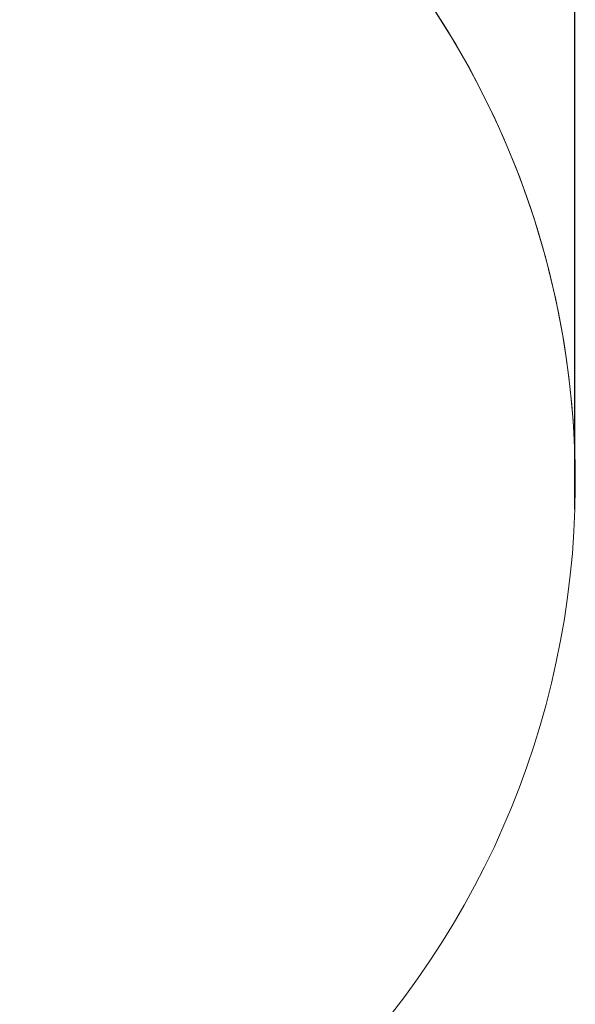
# Model space of a CAD drawing. Units: millimetres. Extents: x 5622 to 13789, y 3220 to 12735.
# Drawn here: x 12819 to 13789, y 7631 to 9348 of the extents above; entities that cross this region are included whole.
import ezdxf

# ---------------------------------------------------------------- set-up
doc = ezdxf.new("R2010")
doc.units = ezdxf.units.MM
doc.header["$LTSCALE"] = 50
doc.layers.add('Widoczne (ISO)', color=7, linetype='Continuous', lineweight=18)
doc.layers.add('Wymiar (ISO)', color=7, linetype='Continuous', lineweight=25)
doc.styles.add('Tekst notatki (ISO)', font='tahoma.ttf')
doc.dimstyles.new('Domyślne (ISO)', dxfattribs={"dimscale": 50, "dimtxt": 3.5, "dimasz": 2.5, "dimexe": 3.175, "dimexo": 0, "dimgap": 0.762, "dimtad": 1, "dimrnd": 1e-08, "dimzin": 0, "dimtxsty": 'Tekst notatki (ISO)', "dimcen": 0.09, "dimdle": 10, "dimclrd": 256, "dimclre": 256, "dimclrt": 256, "dimazin": 0, "dimtfac": 1.001486, "dimtmove": 0, "dimatfit": 3, "dimfxl": 0, "dimtolj": 1, "dimtzin": 0, "dimlwd": -1, "dimlwe": -1, "dimarcsym": 0})

# ---------------------------------------------------------------- blocks, each defined once
blk = doc.blocks.new('*D3')
at = {"layer": 'Defpoints', "color": 0, "transparency": 16777216}
for p in [(6467, 12511.6), (13787.8, 8494.5), (6467, 8110.6)]:
    blk.add_point(p, dxfattribs=at)
at = {"layer": 'Wymiar (ISO)', "transparency": 16777216}
for p, q in [((6467, 8110.6), (6467, 12670.3)), ((13787.8, 8494.5), (13787.8, 12670.3)), ((13662.8, 12511.6), (6592, 12511.6))]:
    blk.add_line(p, q, dxfattribs=at)
for points in [[(6592, 12532.4), (6592, 12490.7), (6467, 12511.6)], [(13662.8, 12532.4), (13662.8, 12490.7), (13787.8, 12511.6)]]:
    blk.add_solid(points, dxfattribs=at)
at = {"layer": 'Wymiar (ISO)', "transparency": 16777216, "insert": (9875.3, 12731.9), "char_height": 175, "attachment_point": 1, "style": 'Tekst notatki (ISO)'}
blk.add_mtext('\\A1;7300', dxfattribs=at)

msp = doc.modelspace()

# ---------------------------------------------------------------- linework, layer by layer
at = {"layer": 'Widoczne (ISO)'}
for start in [311.567, 359.4314]:
    msp.add_arc((12288.5, 8541.8), 1500, start, 44.8228, dxfattribs=at)

# ---------------------------------------------------------------- dimensions: what is measured, and where the dimension line sits
at = {"layer": 'Wymiar (ISO)'}
dim = msp.add_linear_dim(base=(6467, 12511.6), p1=(13787.8, 8494.5), p2=(6467, 8110.6), angle=0, text='7300', dimstyle='Domyślne (ISO)', override={"dimdec": 0, "dimlfac": 0.02, "dimtp": 0, "dimtm": 0, "dimtdec": 2, "dimtofl": 0, "dimatfit": 1}, dxfattribs=at)
dim.commit()
dim.dimension.update_dxf_attribs({"geometry": '*D3', "text_midpoint": (10127.4, 12511.6), "dimtype": 160})

doc.saveas('drawing.dxf')
